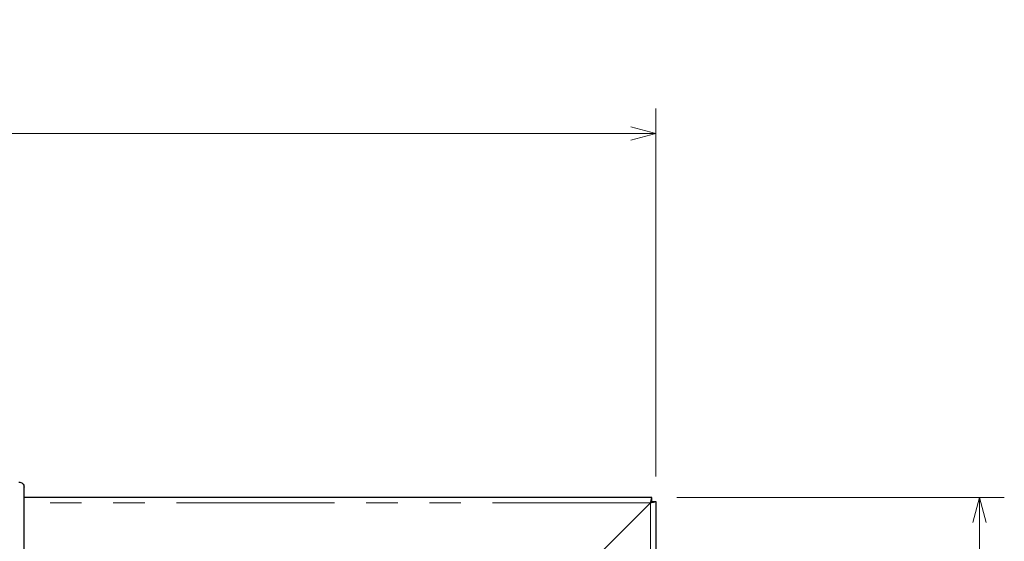
# Model space of a CAD drawing. Units: millimetres. Extents: x 33 to 406, y 13 to 255.
# Drawn here: x 315 to 355, y 235 to 255 of the extents above; entities that cross this region are included whole.
import ezdxf

# ---------------------------------------------------------------- set-up
doc = ezdxf.new("R2010")
doc.units = ezdxf.units.MM
doc.linetypes.add('PHANTOM', pattern=[12.7, 6.35, -1.27, 1.27, -1.27, 1.27, -1.27])
doc.styles.add('SLDTEXTSTYLE0', font='TXT', dxfattribs={"width": 0.7, "bigfont": 'bigfont'})
doc.dimstyles.new('SLDDIMSTYLE0', dxfattribs={"dimtxt": 3.5, "dimasz": 1, "dimexe": 0, "dimexo": 0.0625, "dimgap": 0.875, "dimtad": 3, "dimdec": 0, "dimlfac": 20, "dimrnd": 1e-09, "dimzin": 12, "dimdsep": 46, "dimtxsty": 'SLDTEXTSTYLE0', "dimblk1": 'OPEN30', "dimblk2": 'OPEN30', "dimsah": 1, "dimcen": 0.09, "dimadec": 0, "dimazin": 3, "dimtfac": 1, "dimtdec": 0, "dimtofl": 0, "dimtmove": 0, "dimatfit": 3, "dimldrblk": 'OPEN30', "dimfxl": 1, "dimfrac": 2, "dimtolj": 1, "dimtzin": 12, "dimarcsym": 0})

# ---------------------------------------------------------------- blocks, each defined once
blk = doc.blocks.new('_OPEN30')
at = {"color": 0, "linetype": 'ByBlock', "lineweight": -2}
for p, q in [((-1, 0.267949), (0, 0)), ((0, 0), (-1, -0.267949)), ((0, 0), (-1, 0))]:
    blk.add_line(p, q, dxfattribs=at)
blk = doc.blocks.new('_D_16')
at = {"color": 7, "linetype": 'Continuous', "lineweight": 18}
for p, q in [((248.394, 237.121), (248.394, 251.905)), ((340.914, 237.121), (340.914, 251.905)), ((340.914, 250.905), (248.394, 250.905))]:
    blk.add_line(p, q, dxfattribs=at)
at = {"color": 7, "linetype": 'Continuous', "lineweight": 18, "rotation": 180}
blk.add_blockref('_OPEN30', (248.394, 250.905, -19.24), dxfattribs=at)
at = {"color": 7, "linetype": 'Continuous', "lineweight": 18}
blk.add_blockref('_OPEN30', (340.914, 250.905, -19.24), dxfattribs=at)
at = {"color": 7, "linetype": 'Continuous', "lineweight": 18, "insert": (286.492, 255.417), "char_height": 3.5, "attachment_point": 1, "style": 'SLDTEXTSTYLE0'}
blk.add_mtext('1850', dxfattribs=at)
blk = doc.blocks.new('_D_17')
at = {"color": 7, "linetype": 'Continuous', "lineweight": 18}
for p, q in [((341.754, 236.281), (354.914, 236.281)), ((353.914, 193.961), (353.914, 236.281)), ((341.754, 193.961), (354.914, 193.961))]:
    blk.add_line(p, q, dxfattribs=at)
for p, rotation in [((353.914, 236.281, -19.24), 90), ((353.914, 193.961, -19.24), 270)]:
    blk.add_blockref('_OPEN30', p, dxfattribs=dict(at, rotation=rotation))
at = {"color": 7, "linetype": 'Continuous', "lineweight": 18, "insert": (349.403, 211.653), "char_height": 3.5, "attachment_point": 1, "rotation": 90, "style": 'SLDTEXTSTYLE0'}
blk.add_mtext('846', dxfattribs=at)

msp = doc.modelspace()

# ---------------------------------------------------------------- linework, layer by layer
at = {"color": 7, "linetype": 'Continuous', "lineweight": 25}
for p, q in [((315.5345, 227.5569), (315.5345, 236.703)), ((340.7545, 236.2809), (315.5345, 236.2809)), ((340.7545, 236.1209), (340.7545, 236.2809)), ((338.6245, 233.9909), (340.7045, 236.0709)), ((340.7545, 236.1209), (340.9145, 236.1209)), ((340.9145, 236.1209), (340.9145, 194.1209))]:
    msp.add_line(p, q, dxfattribs=at)
at = {"color": 8, "linetype": 'PHANTOM', "lineweight": 18}
for q in [(315.5345, 236.0709), (340.7045, 194.1709)]:
    msp.add_line((340.7045, 236.0709), q, dxfattribs=at)
at = {"color": 7, "linetype": 'Continuous', "lineweight": 25, "flags": 128}
for points in [[(340.7045, 236.0709), (340.7142, 236.1119), (340.7236, 236.1513), (340.7323, 236.1876), (340.7398, 236.2194), (340.7461, 236.2455), (340.7507, 236.2649), (340.7535, 236.2769), (340.7545, 236.2809)], [(340.7045, 236.0709), (340.7455, 236.0806), (340.7849, 236.09), (340.8212, 236.0987), (340.853, 236.1062), (340.8791, 236.1125), (340.8985, 236.1171), (340.9105, 236.1199), (340.9145, 236.1209)], [(340.7045, 236.0709), (340.7142, 236.0806), (340.7236, 236.09), (340.7323, 236.0987), (340.7398, 236.1062), (340.7461, 236.1125), (340.7507, 236.1171), (340.7535, 236.1199), (340.7545, 236.1209)], [(340.7045, 236.0709), (340.7142, 236.0806), (340.7236, 236.09), (340.7323, 236.0987), (340.7398, 236.1062), (340.7461, 236.1125), (340.7507, 236.1171), (340.7535, 236.1199), (340.7545, 236.1209)]]:
    msp.add_lwpolyline(points, dxfattribs=at)
at = {"color": 7, "linetype": 'Continuous', "lineweight": 25}
msp.add_open_spline([(315.3245, 236.9039), (315.352, 236.9011), (315.407, 236.8955), (315.4765, 236.8491), (315.525, 236.7825), (315.5313, 236.7295), (315.5345, 236.703)], degree=3, knots=[0, 0, 0, 0, 0.2499997, 0.5000014, 0.7499994, 1, 1, 1, 1], dxfattribs=at)

# ---------------------------------------------------------------- dimensions: what is measured, and where the dimension line sits
at = {"color": 7, "linetype": 'Continuous', "lineweight": 18}
dim = msp.add_linear_dim(base=(248.3945, 250.9049), p1=(340.9145, 236.1209), p2=(248.3945, 236.1209), dimstyle='SLDDIMSTYLE0', dxfattribs=at)
dim.commit()
dim.dimension.update_dxf_attribs({"geometry": '_D_16', "text_midpoint": (290.5658, 250.9049), "dimtype": 160})
dim = msp.add_linear_dim(base=(353.9145, 236.2809), p1=(340.7545, 193.9609), p2=(340.7545, 236.2809), angle=90, dimstyle='SLDDIMSTYLE0', dxfattribs=at)
dim.commit()
dim.dimension.update_dxf_attribs({"geometry": '_D_17', "text_midpoint": (353.9145, 214.7086), "dimtype": 160})

doc.saveas('drawing.dxf')
